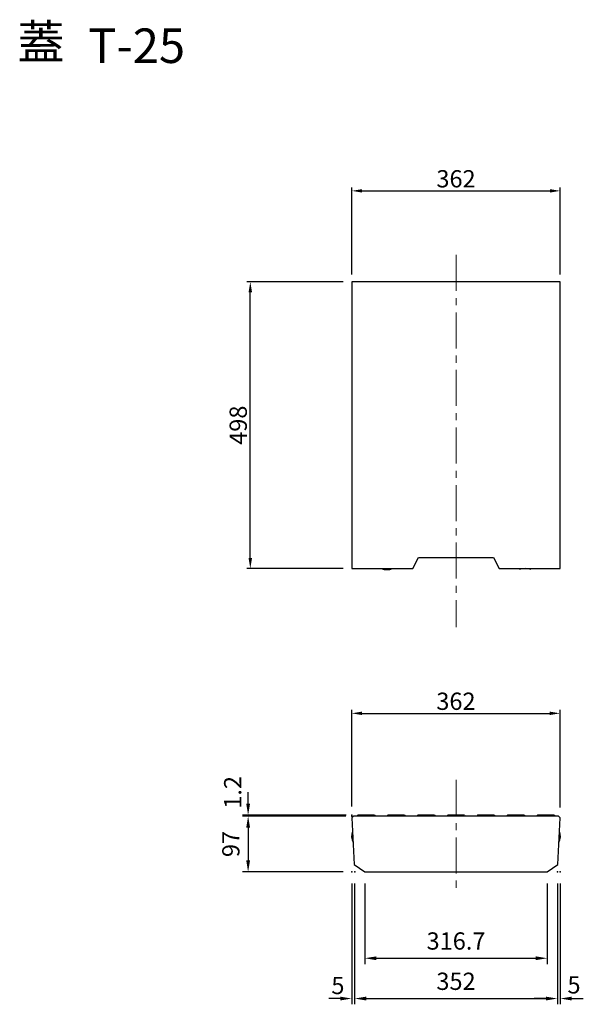
# Model space of a CAD drawing. Extents: x -3192 to 7585, y 7676 to 14810.
# Drawn here: x 1908 to 2887, y 10099 to 11810 of the extents above; entities that cross this region are included whole.
import ezdxf

# ---------------------------------------------------------------- set-up
doc = ezdxf.new("R2010")
doc.units = 0
doc.header["$LTSCALE"] = 100
doc.header["$MEASUREMENT"] = 0
doc.header["$PDSIZE"] = 5
doc.linetypes.add('CENTER', pattern=[2, 1.25, -0.25, 0.25, -0.25])
doc.layers.get('DEFPOINTS').update_dxf_attribs({"linetype": 'CONTINUOUS'})
for name, color, linetype in [('1HASEN', 30, 'CENTER'), ('HAIKIN', 2, 'CONTINUOUS'), ('SEIHIN', 3, 'CONTINUOUS'), ('SUNPOU', 30, 'CONTINUOUS')]:
    doc.layers.add(name, color=color, linetype=linetype)
doc.styles.get("Standard").update_dxf_attribs({"font": 'txt.shx', "width": 0.8, "bigfont": 'bigfont.shx'})
doc.styles.add('STANDEAD', font='txt.shx', dxfattribs={"width": 0.8, "bigfont": 'bigfont.shx'})
doc.dimstyles.get("Standard").update_dxf_attribs({"dimscale": 10, "dimtxt": 2.5, "dimasz": 2, "dimexe": 1, "dimexo": 2, "dimgap": 0.09, "dimtad": 0, "dimdec": 1, "dimdsep": 46, "dimtxsty": 'STANDARD', "dimcen": 0.09, "dimaunit": 1, "dimadec": 0, "dimazin": 0, "dimtfac": 1, "dimtdec": 1, "dimtofl": 0, "dimtmove": 2, "dimatfit": 3, "dimfxl": 1, "dimtvp": 1, "dimtolj": 1, "dimarcsym": 0})

# ---------------------------------------------------------------- blocks, each defined once
blk = doc.blocks.new('*D234')
at = {"layer": 'DEFPOINTS', "color": 0}
for p in [(2487.8, 10425.6), (2304.8, 10328.6), (2489.8, 10328.6)]:
    blk.add_point(p, dxfattribs=at)
at = {"layer": 'SUNPOU'}
for p, q in [((2467.8, 10425.6), (2294.8, 10425.6)), ((2469.8, 10328.6), (2294.8, 10328.6))]:
    blk.add_line(p, q, dxfattribs=at)
at = {"layer": 'SUNPOU', "color": 0, "lineweight": -2}
blk.add_line((2304.8, 10405.6), (2304.8, 10348.6), dxfattribs=at)
at = {"layer": 'SUNPOU', "color": 0}
for points in [[(2301.5, 10405.6), (2308.1, 10405.6), (2304.8, 10425.6)], [(2301.5, 10348.6), (2308.1, 10348.6), (2304.8, 10328.6)]]:
    blk.add_solid(points, dxfattribs=at)
at = {"layer": 'SUNPOU', "color": 0, "insert": (2274.8, 10377.1), "char_height": 30, "attachment_point": 5, "rotation": 90, "style": 'STANDEAD'}
blk.add_mtext('\\A1;97', dxfattribs=at)
blk = doc.blocks.new('*D235')
at = {"layer": 'DEFPOINTS', "color": 0}
for p in [(2507.5, 10328.6), (2824.2, 10328.6), (2824.2, 10178.6)]:
    blk.add_point(p, dxfattribs=at)
at = {"layer": 'SUNPOU'}
for p, q in [((2507.5, 10308.6), (2507.5, 10168.6)), ((2824.2, 10308.6), (2824.2, 10168.6))]:
    blk.add_line(p, q, dxfattribs=at)
at = {"layer": 'SUNPOU', "color": 0, "lineweight": -2}
blk.add_line((2527.5, 10178.6), (2804.2, 10178.6), dxfattribs=at)
at = {"layer": 'SUNPOU', "color": 0}
for points in [[(2527.5, 10181.9), (2527.5, 10175.3), (2507.5, 10178.6)], [(2804.2, 10181.9), (2804.2, 10175.3), (2824.2, 10178.6)]]:
    blk.add_solid(points, dxfattribs=at)
at = {"layer": 'SUNPOU', "color": 0, "insert": (2665.8, 10208.6), "char_height": 30, "attachment_point": 5, "style": 'STANDEAD'}
blk.add_mtext('\\A1;316.7', dxfattribs=at)
blk = doc.blocks.new('*D236')
at = {"layer": 'DEFPOINTS', "color": 0}
for p in [(2489.8, 10328.6), (2841.8, 10328.6), (2841.8, 10108.6)]:
    blk.add_point(p, dxfattribs=at)
at = {"layer": 'SUNPOU'}
for p, q in [((2489.8, 10308.6), (2489.8, 10098.6)), ((2841.8, 10308.6), (2841.8, 10098.6))]:
    blk.add_line(p, q, dxfattribs=at)
at = {"layer": 'SUNPOU', "color": 0, "lineweight": -2}
blk.add_line((2509.8, 10108.6), (2821.8, 10108.6), dxfattribs=at)
at = {"layer": 'SUNPOU', "color": 0}
for points in [[(2509.8, 10111.9), (2509.8, 10105.3), (2489.8, 10108.6)], [(2821.8, 10111.9), (2821.8, 10105.3), (2841.8, 10108.6)]]:
    blk.add_solid(points, dxfattribs=at)
at = {"layer": 'SUNPOU', "color": 0, "insert": (2665.8, 10138.6), "char_height": 30, "attachment_point": 5, "style": 'STANDEAD'}
blk.add_mtext('\\A1;352', dxfattribs=at)
blk = doc.blocks.new('*D237')
at = {"layer": 'DEFPOINTS', "color": 0}
for p in [(2484.8, 10328.6), (2489.8, 10328.6), (2489.8, 10108.6)]:
    blk.add_point(p, dxfattribs=at)
at = {"layer": 'SUNPOU'}
for p, q in [((2484.8, 10308.6), (2484.8, 10098.6)), ((2489.8, 10308.6), (2489.8, 10098.6))]:
    blk.add_line(p, q, dxfattribs=at)
at = {"layer": 'SUNPOU', "color": 0, "lineweight": -2}
for p, q in [((2464.8, 10108.6), (2444.8, 10108.6)), ((2509.8, 10108.6), (2529.8, 10108.6))]:
    blk.add_line(p, q, dxfattribs=at)
at = {"layer": 'SUNPOU', "color": 0}
for points in [[(2464.8, 10111.9), (2464.8, 10105.3), (2484.8, 10108.6)], [(2509.8, 10111.9), (2509.8, 10105.3), (2489.8, 10108.6)]]:
    blk.add_solid(points, dxfattribs=at)
at = {"layer": 'SUNPOU', "color": 0, "insert": (2460.7, 10131.3), "char_height": 30, "attachment_point": 5, "style": 'STANDEAD'}
blk.add_mtext('\\A1;5', dxfattribs=at)
blk = doc.blocks.new('*D238')
at = {"layer": 'DEFPOINTS', "color": 0}
for p in [(2841.8, 10328.6), (2846.8, 10328.6), (2846.8, 10108.6)]:
    blk.add_point(p, dxfattribs=at)
at = {"layer": 'SUNPOU'}
for p, q in [((2841.8, 10308.6), (2841.8, 10098.6)), ((2846.8, 10308.6), (2846.8, 10098.6))]:
    blk.add_line(p, q, dxfattribs=at)
at = {"layer": 'SUNPOU', "color": 0, "lineweight": -2}
for p, q in [((2821.8, 10108.6), (2801.8, 10108.6)), ((2866.8, 10108.6), (2886.8, 10108.6))]:
    blk.add_line(p, q, dxfattribs=at)
at = {"layer": 'SUNPOU', "color": 0}
for points in [[(2821.8, 10111.9), (2821.8, 10105.3), (2841.8, 10108.6)], [(2866.8, 10111.9), (2866.8, 10105.3), (2846.8, 10108.6)]]:
    blk.add_solid(points, dxfattribs=at)
at = {"layer": 'SUNPOU', "color": 0, "insert": (2870.7, 10132.4), "char_height": 30, "attachment_point": 5, "style": 'STANDEAD'}
blk.add_mtext('\\A1;5', dxfattribs=at)
blk = doc.blocks.new('*D239')
at = {"layer": 'DEFPOINTS', "color": 0}
for p in [(2304.8, 10425.6), (2494.3, 10425.6), (2495.3, 10427.1)]:
    blk.add_point(p, dxfattribs=at)
at = {"layer": 'SUNPOU', "color": 0, "lineweight": -2}
for p, q in [((2304.8, 10447.1), (2304.8, 10467.1)), ((2304.8, 10405.6), (2304.8, 10385.6))]:
    blk.add_line(p, q, dxfattribs=at)
at = {"layer": 'SUNPOU'}
for p, q in [((2475.3, 10427.1), (2294.8, 10427.1)), ((2474.3, 10425.6), (2294.8, 10425.6))]:
    blk.add_line(p, q, dxfattribs=at)
at = {"layer": 'SUNPOU', "color": 0}
for points in [[(2301.5, 10447.1), (2308.1, 10447.1), (2304.8, 10427.1)], [(2301.5, 10405.6), (2308.1, 10405.6), (2304.8, 10425.6)]]:
    blk.add_solid(points, dxfattribs=at)
at = {"layer": 'SUNPOU', "color": 0, "insert": (2278, 10466.9), "char_height": 30, "attachment_point": 5, "rotation": 90, "style": 'STANDEAD'}
blk.add_mtext('\\A1;1.2', dxfattribs=at)
blk = doc.blocks.new('*D240')
at = {"layer": 'DEFPOINTS', "color": 0}
for p in [(2846.8, 11512.1), (2484.8, 11351.9), (2846.8, 11351.9)]:
    blk.add_point(p, dxfattribs=at)
at = {"layer": 'SUNPOU', "lineweight": -2}
for p, q in [((2484.8, 11366.9), (2484.8, 11518.1)), ((2846.8, 11366.9), (2846.8, 11518.1))]:
    blk.add_line(p, q, dxfattribs=at)
at = {"layer": 'SUNPOU', "color": 0, "lineweight": -2}
blk.add_line((2502.8, 11512.1), (2828.8, 11512.1), dxfattribs=at)
at = {"layer": 'SUNPOU', "color": 0}
for points in [[(2502.8, 11515.1), (2502.8, 11509.1), (2484.8, 11512.1)], [(2828.8, 11515.1), (2828.8, 11509.1), (2846.8, 11512.1)]]:
    blk.add_solid(points, dxfattribs=at)
at = {"layer": 'SUNPOU', "color": 0, "insert": (2665.8, 11533.1), "char_height": 30, "attachment_point": 5, "style": 'STANDEAD'}
blk.add_mtext('\\A1;362', dxfattribs=at)
blk = doc.blocks.new('*D241')
at = {"layer": 'DEFPOINTS', "color": 0}
for p in [(2308.6, 11353.9), (2484.8, 11353.9), (2484.8, 10855.9)]:
    blk.add_point(p, dxfattribs=at)
at = {"layer": 'SUNPOU', "lineweight": -2}
for p, q in [((2469.8, 11353.9), (2302.6, 11353.9)), ((2469.8, 10855.9), (2302.6, 10855.9))]:
    blk.add_line(p, q, dxfattribs=at)
at = {"layer": 'SUNPOU', "color": 0, "lineweight": -2}
blk.add_line((2308.6, 10873.9), (2308.6, 11335.9), dxfattribs=at)
at = {"layer": 'SUNPOU', "color": 0}
for points in [[(2305.6, 11335.9), (2311.6, 11335.9), (2308.6, 11353.9)], [(2305.6, 10873.9), (2311.6, 10873.9), (2308.6, 10855.9)]]:
    blk.add_solid(points, dxfattribs=at)
at = {"layer": 'SUNPOU', "color": 0, "insert": (2287.6, 11104.9), "char_height": 30, "attachment_point": 5, "rotation": 90, "style": 'STANDEAD'}
blk.add_mtext('\\A1;498', dxfattribs=at)
blk = doc.blocks.new('*D242')
at = {"layer": 'DEFPOINTS', "color": 0}
for p in [(2846.5, 10604.2), (2484.8, 10427.1), (2846.5, 10425.6)]:
    blk.add_point(p, dxfattribs=at)
at = {"layer": 'SUNPOU', "lineweight": -2}
for p, q in [((2484.8, 10442.1), (2484.8, 10610.2)), ((2846.5, 10440.6), (2846.5, 10610.2))]:
    blk.add_line(p, q, dxfattribs=at)
at = {"layer": 'SUNPOU', "color": 0, "lineweight": -2}
blk.add_line((2502.8, 10604.2), (2828.5, 10604.2), dxfattribs=at)
at = {"layer": 'SUNPOU', "color": 0}
for points in [[(2502.8, 10607.2), (2502.8, 10601.2), (2484.8, 10604.2)], [(2828.5, 10607.2), (2828.5, 10601.2), (2846.5, 10604.2)]]:
    blk.add_solid(points, dxfattribs=at)
at = {"layer": 'SUNPOU', "color": 0, "insert": (2665.7, 10625.2), "char_height": 30, "attachment_point": 5, "style": 'STANDEAD'}
blk.add_mtext('\\A1;362', dxfattribs=at)

msp = doc.modelspace()

# ---------------------------------------------------------------- linework, layer by layer
at = {"layer": '1HASEN', "lineweight": 18, "ltscale": 0.5}
for p, q in [((2665.85, 11400.87), (2665.85, 10753.87)), ((2665.85, 10488.59), (2665.85, 10288.59))]:
    msp.add_line(p, q, dxfattribs=at)
at = {"layer": 'SEIHIN'}
for points in [[(2846.85, 10855.87), (2846.85, 11353.87), (2484.85, 11353.87), (2484.85, 10855.87), (2590.85, 10855.87), (2600.85, 10874.87), (2730.85, 10874.87), (2740.85, 10855.87)], [(2484.85, 10422.59), (2489.16, 10341.42), (2507.5, 10328.59), (2824.2, 10328.59), (2842.53, 10341.42), (2846.85, 10422.59), (2843.85, 10425.59), (2487.85, 10425.59)]]:
    msp.add_lwpolyline(points, close=True, dxfattribs=at)
for centre, start, end in [((2545.85, 10878.87), 246.92608, 293.07392), ((2785.85, 10830.87), 66.92608, 113.07392), ((2509.54, 10390.59), 159.76535, 206.32421), ((2822.15, 10390.59), 333.67579, 20.23465)]:
    msp.add_arc(centre, 25, start, end, dxfattribs=at)
for p in [(2489.85, 10328.59), (2489.85, 10328.59), (2841.85, 10328.59)]:
    msp.add_point(p, dxfattribs=at)
at = {"layer": 'SUNPOU'}
for p, q in [((2495.35, 10427.09), (2494.35, 10425.59)), ((2524.35, 10427.09), (2495.35, 10427.09)), ((2524.35, 10427.09), (2525.35, 10425.59)), ((2547.35, 10427.09), (2546.35, 10425.59)), ((2576.35, 10427.09), (2547.35, 10427.09)), ((2576.35, 10427.09), (2577.35, 10425.59)), ((2599.35, 10427.09), (2598.35, 10425.59)), ((2628.35, 10427.09), (2599.35, 10427.09)), ((2628.35, 10427.09), (2629.35, 10425.59)), ((2651.35, 10427.09), (2650.35, 10425.59)), ((2680.35, 10427.09), (2651.35, 10427.09)), ((2680.35, 10427.09), (2681.35, 10425.59)), ((2703.35, 10427.09), (2702.35, 10425.59)), ((2732.35, 10427.09), (2703.35, 10427.09)), ((2732.35, 10427.09), (2733.35, 10425.59)), ((2755.35, 10427.09), (2754.35, 10425.59)), ((2784.35, 10427.09), (2755.35, 10427.09)), ((2784.35, 10427.09), (2785.35, 10425.59)), ((2807.35, 10427.09), (2806.35, 10425.59)), ((2836.35, 10427.09), (2807.35, 10427.09)), ((2836.35, 10427.09), (2837.35, 10425.59))]:
    msp.add_line(p, q, dxfattribs=at)
for p in [(2484.85, 10427.09), (2484.85, 10425.59), (2484.85, 10328.59), (2846.85, 10328.59)]:
    msp.add_point(p, dxfattribs=at)

# ---------------------------------------------------------------- texts
at = {"layer": 'HAIKIN'}
for s, p in [('蓋', (1904.05, 11740.79)), ('T-25', (2027.02, 11734.34))]:
    msp.add_text(s, height=60, dxfattribs=at).set_placement(p)

# ---------------------------------------------------------------- dimensions: what is measured, and where the dimension line sits
at = {"layer": 'SUNPOU'}
for base, p1, p2, override, picture, middle in [((2846.85, 11512.12), (2484.85, 11351.87), (2846.85, 11351.87), {"dimscale": 10, "dimtxt": 3, "dimasz": 1.8, "dimexe": 0.6, "dimexo": 1.5, "dimgap": 0.6, "dimtad": 1, "dimtih": 0, "dimtoh": 0, "dimdec": 0, "dimzin": 8, "dimtxsty": 'STANDEAD', "dimclre": 256, "dimtix": 1, "dimtofl": 1, "dimtmove": 2, "dimtvp": 1}, '*D240', (2665.85, 11533.12)), ((2846.54, 10604.17), (2484.85, 10427.09), (2846.54, 10425.59), {"dimscale": 10, "dimtxt": 3, "dimasz": 1.8, "dimexe": 0.6, "dimexo": 1.5, "dimgap": 0.6, "dimtad": 1, "dimtih": 0, "dimtoh": 0, "dimdec": 0, "dimzin": 8, "dimtxsty": 'STANDEAD', "dimclre": 256, "dimtix": 1, "dimtofl": 1, "dimtmove": 2, "dimtvp": 1}, '*D242', (2665.69, 10625.17)), ((2841.85, 10108.59), (2489.85, 10328.59), (2841.85, 10328.59), {"dimscale": 10, "dimtxt": 3, "dimasz": 2, "dimexe": 1, "dimexo": 2, "dimtih": 0, "dimtoh": 0, "dimzin": 8, "dimtxsty": 'STANDEAD', "dimclre": 256, "dimtix": 1, "dimtmove": 2, "dimtvp": 1, "dimlwe": -1}, '*D236', (2665.85, 10138.59)), ((2824.2, 10178.59), (2507.5, 10328.59), (2824.2, 10328.59), {"dimscale": 10, "dimtxt": 3, "dimasz": 2, "dimexe": 1, "dimexo": 2, "dimtih": 0, "dimtoh": 0, "dimzin": 8, "dimtxsty": 'STANDEAD', "dimclre": 256, "dimtix": 1, "dimtmove": 2, "dimtvp": 1, "dimlwe": -1}, '*D235', (2665.85, 10208.59))]:
    dim = msp.add_linear_dim(base=base, p1=p1, p2=p2, dimstyle='STANDARD', override=override, dxfattribs=at)
    dim.commit()
    dim.dimension.update_dxf_attribs({"geometry": picture, "text_midpoint": middle})
for base, p1, p2, angle, override, picture, middle in [((2308.55, 11353.87), (2484.85, 10855.87), (2484.85, 11353.87), 90, {"dimscale": 10, "dimtxt": 3, "dimasz": 1.8, "dimexe": 0.6, "dimexo": 1.5, "dimgap": 0.6, "dimtad": 1, "dimtih": 0, "dimtoh": 0, "dimdec": 0, "dimzin": 8, "dimtxsty": 'STANDEAD', "dimclre": 256, "dimtix": 1, "dimtofl": 1, "dimtmove": 2, "dimtvp": 1}, '*D241', (2287.55, 11104.87)), ((2304.81, 10328.59), (2487.85, 10425.59), (2489.85, 10328.59), 270, {"dimscale": 10, "dimtxt": 3, "dimasz": 2, "dimexe": 1, "dimexo": 2, "dimtih": 0, "dimtoh": 0, "dimzin": 8, "dimtxsty": 'STANDEAD', "dimclre": 256, "dimtix": 1, "dimtmove": 2, "dimtvp": 1, "dimlwe": -1}, '*D234', (2274.81, 10377.09))]:
    dim = msp.add_linear_dim(base=base, p1=p1, p2=p2, angle=angle, dimstyle='STANDARD', override=override, dxfattribs=at)
    dim.commit()
    dim.dimension.update_dxf_attribs({"geometry": picture, "text_midpoint": middle})
dim = msp.add_linear_dim(base=(2304.81, 10425.59), p1=(2495.35, 10427.09), p2=(2494.35, 10425.59), angle=270, text='1.2', dimstyle='STANDARD', override={"dimscale": 10, "dimtxt": 3, "dimasz": 2, "dimexe": 1, "dimexo": 2, "dimtih": 0, "dimtoh": 0, "dimzin": 8, "dimtxsty": 'STANDEAD', "dimclre": 256, "dimtix": 1, "dimtmove": 2, "dimtvp": 1, "dimlwe": -1}, dxfattribs=at)
dim.commit()
dim.dimension.update_dxf_attribs({"geometry": '*D239', "text_midpoint": (2277.96, 10466.92), "dimtype": 160})
for base, p1, p2, picture, middle in [((2489.85, 10108.59), (2484.85, 10328.59), (2489.85, 10328.59), '*D237', (2460.66, 10131.29)), ((2846.85, 10108.59), (2841.85, 10328.59), (2846.85, 10328.59), '*D238', (2870.69, 10132.39))]:
    dim = msp.add_linear_dim(base=base, p1=p1, p2=p2, dimstyle='STANDARD', override={"dimscale": 10, "dimtxt": 3, "dimasz": 2, "dimexe": 1, "dimexo": 2, "dimtih": 0, "dimtoh": 0, "dimzin": 8, "dimtxsty": 'STANDEAD', "dimclre": 256, "dimtix": 1, "dimtmove": 2, "dimtvp": 1, "dimlwe": -1}, dxfattribs=at)
    dim.commit()
    dim.dimension.update_dxf_attribs({"geometry": picture, "text_midpoint": middle, "dimtype": 160})

doc.saveas('drawing.dxf')
